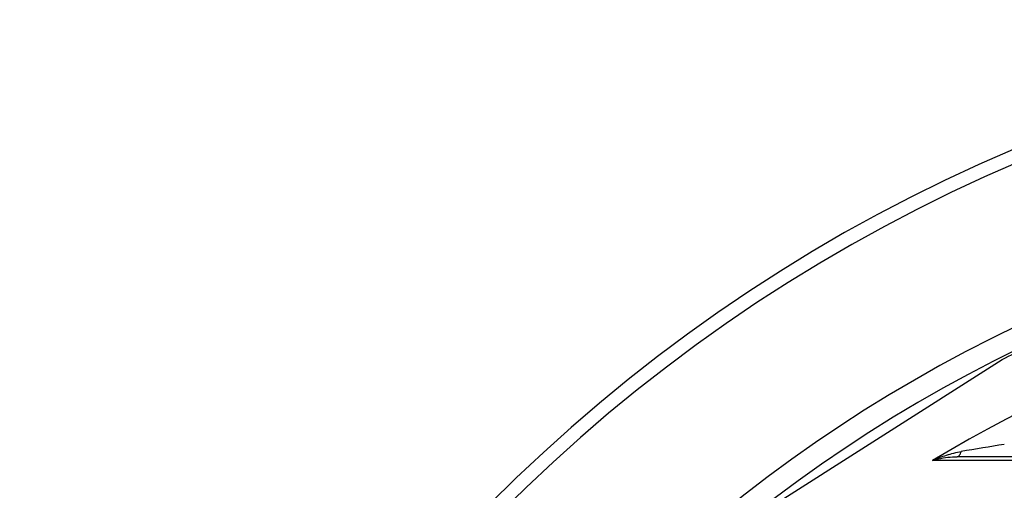
# Model space of a CAD drawing. Units: millimetres. Extents: x -680 to 2490, y -18 to 3917.
# Drawn here: x 136 to 532, y 1130 to 1319 of the extents above; entities that cross this region are included whole.
import ezdxf

# ---------------------------------------------------------------- set-up
doc = ezdxf.new("R2010")
doc.units = ezdxf.units.MM
doc.header["$LTSCALE"] = 10
doc.layers.add('BEZUGSACHSEN', color=7, linetype='Continuous')
doc.layers.add('RUNDUNGEN', color=7, linetype='Continuous')

msp = doc.modelspace()

# ---------------------------------------------------------------- linework, layer by layer
at = {"color": 7, "linetype": 'Continuous'}
msp.add_line((531.52, 1182.2), (430.31, 1117.72), dxfattribs=at)
at = {"color": 9, "linetype": 'Continuous'}
for radius in [510.83, 508.84]:
    msp.add_circle((793.85, 658.75), radius, dxfattribs=at)
at = {"color": 7, "linetype": 'Continuous'}
for radius, start, end in [(660.5, 4.77669, 175.22331), (595, 101.4879, 174.69611), (585.5, 114.4337, 116.6198)]:
    msp.add_arc((793.85, 658.75), radius, start, end, dxfattribs=at)
at = {"color": 9, "linetype": 'Continuous'}
for radius, start, end in [(654.97, 4.81716, 175.18284), (586.48, 101.95429, 174.6189)]:
    msp.add_arc((793.85, 658.75), radius, start, end, dxfattribs=at)
at = {"layer": 'BEZUGSACHSEN', "color": 7, "linetype": 'Continuous'}
for radius in [521.32, 513.29]:
    msp.add_circle((793.85, 658.75), radius, dxfattribs=at)
at = {"layer": 'RUNDUNGEN', "color": 7, "linetype": 'Continuous'}
msp.add_line((541.47, 1143.09), (513.44, 1143.09), dxfattribs=at)
at = {"layer": 'RUNDUNGEN', "color": 9, "linetype": 'Continuous'}
msp.add_line((540.04, 1141.61), (503.55, 1141.56), dxfattribs=at)
msp.add_circle((793.85, 658.75), 531.82, dxfattribs=at)
for centre, radius, start, end in [((793.85, 660.01), 562.28, 93.4582, 121.0829), ((1061.7, -2125.93), 3316.48, 99.18282, 99.48664)]:
    msp.add_arc(centre, radius, start, end, dxfattribs=at)
for points, knots in [([(503.55, 1141.56), (505.37, 1142.41), (509.15, 1143.88), (513.08, 1144.86), (515.09, 1145.2)], [0, 0, 0, 0, 0.495913, 1, 1, 1, 1]), ([(503.55, 1141.56), (504.32, 1141.81), (507.55, 1142.69), (510.91, 1143.09), (513.44, 1143.09)], [0, 0, 0, 0, 0.241514, 1, 1, 1, 1]), ([(513.44, 1143.09), (513.61, 1143.09), (513.98, 1143.22), (514.43, 1143.68), (514.81, 1144.36), (515, 1144.9), (515.09, 1145.2)], [0, 0, 0, 0, 0.176044, 0.392966, 0.667925, 1, 1, 1, 1])]:
    msp.add_open_spline(points, degree=3, knots=knots, dxfattribs=at)

doc.saveas('drawing.dxf')
